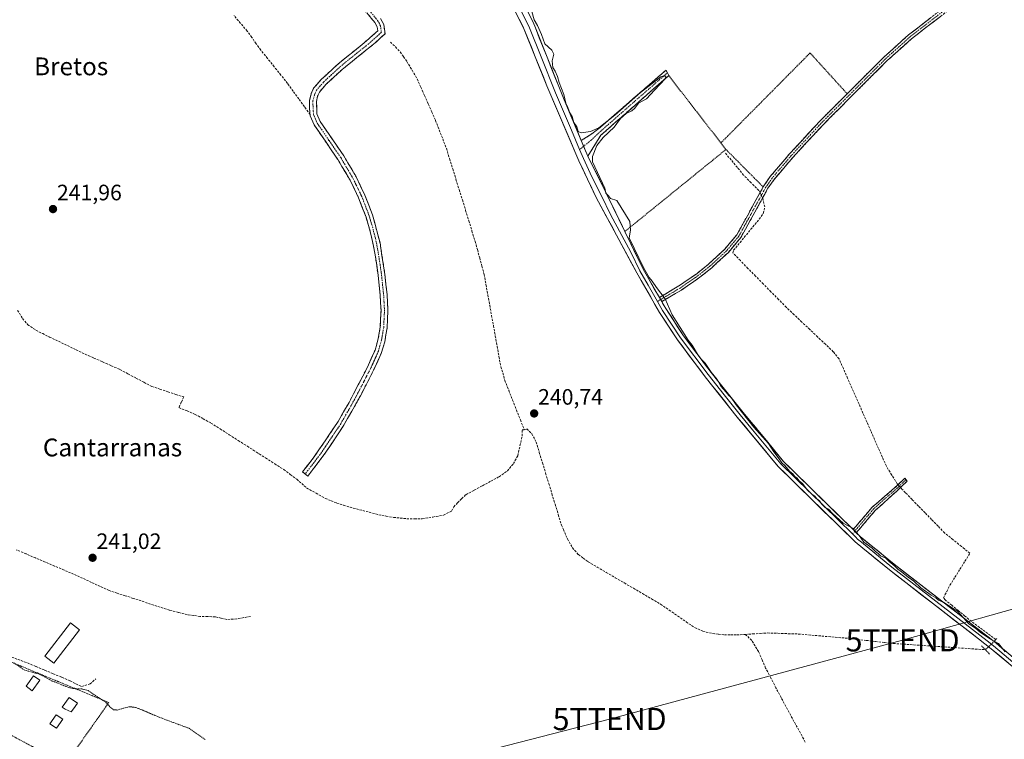
# Model space of a CAD drawing. Units: metres. Extents: x 625952 to 629447, y 4648591 to 4650966.
# Drawn here: x 627965 to 628407, y 4649038 to 4649361 of the extents above; entities that cross this region are included whole.
import ezdxf
from ezdxf.enums import TextEntityAlignment as Align

# ---------------------------------------------------------------- set-up
doc = ezdxf.new("R2010")
doc.units = ezdxf.units.M
doc.header["$MEASUREMENT"] = 0
for name, pattern in [('TRAZO_Y_PUNTO', [1, 0.5, -0.25, 0, -0.25]), ('TRAZOS', [0.75, 0.5, -0.25]), ('TRAZOS2', [0.375, 0.25, -0.125]), ('TRAZOSX2', [1.5, 1, -0.5])]:
    doc.linetypes.add(name, pattern=pattern)
doc.layers.get('0').update_dxf_attribs({"lineweight": 5})
for name, color, linetype, lineweight in [('Alambrada', 19, 'TRAZOS', 0), ('Camino', 19, 'TRAZOSX2', 0), ('Camino Cxs', 19, 'Continuous', 0), ('Camino eje', 19, 'TRAZO_Y_PUNTO', 0), ('Carátula', 7, 'Continuous', 5), ('Corriente artificial lineal', 5, 'TRAZOSX2', 13), ('Corriente artificial lineal oculto', 135, 'TRAZO_Y_PUNTO', 13), ('Curva de nivel auxiliar', 36, 'TRAZOS', 0), ('Curva de nivel normal', 36, 'Continuous', 0), ('Edificación ligera', 1, 'Continuous', 0), ('Edificación ligera Cxs', 1, 'Continuous', 0), ('Layer 0', 7, 'Continuous', 0), ('Puente lineal', 2, 'TRAZOS2', 0), ('Punto de cota en terreno', 7, 'Continuous', 0), ('Rótulo de punto de cota en terreno', 19, 'Continuous', 0), ('Tendido', 6, 'Continuous', 0), ('Texto cartográfico', 19, 'Continuous', 0), ('Torre de tendido puntual', 7, 'Continuous', 0), ('Valla', 19, 'TRAZOS', 0)]:
    doc.layers.add(name, color=color, linetype=linetype, lineweight=lineweight)
doc.styles.add('Arial', font='txt', dxfattribs={"height": 0.2})

# ---------------------------------------------------------------- blocks, each defined once
blk = doc.blocks.new('*U159')
at = {"layer": 'Curva de nivel normal', "color": 36, "linetype": 'Continuous', "lineweight": 0}
blk.add_polyline3d([(628194.96, 4649364.76, 240), (628196.05, 4649360.98, 240), (628197.52, 4649358.49, 240), (628199.22, 4649354.32, 240), (628200.82, 4649350.24, 240), (628203.93, 4649347.34, 240), (628204.77, 4649345.51, 240), (628204.11, 4649342.58, 240), (628204.34, 4649339.49, 240), (628205.39, 4649337.86, 240), (628206.44, 4649335.58, 240), (628207.26, 4649332.82, 240), (628209.28, 4649327.46, 240), (628210.14, 4649323.52, 240), (628211.11, 4649321.62, 240), (628212.07, 4649319.2, 240), (628213.01, 4649317.48, 240), (628213.84, 4649314.8, 240), (628215.08, 4649312.85, 240), (628215.74, 4649310.88, 240), (628217.08, 4649310.28, 240), (628221.31, 4649310.74, 240), (628224.99, 4649312.43, 240), (628232.18, 4649318.14, 240), (628243.7, 4649328.36, 240), (628252.86, 4649335.39, 240), (628254.45, 4649335.91, 240), (628255.14, 4649335.25, 240), (628254.82, 4649334.48, 240), (628249.97, 4649329.39, 240), (628246.38, 4649325.48, 240), (628242.81, 4649323.52, 240), (628241.23, 4649321.34, 240), (628239.89, 4649320.1, 240), (628237.25, 4649318.88, 240), (628234.7, 4649316.7, 240), (628231.89, 4649312.78, 240), (628226.96, 4649308.04, 240), (628224.14, 4649304.45, 240), (628222.14, 4649299.62, 240), (628222.17, 4649297.17, 240), (628227.79, 4649285.33, 240), (628228.17, 4649283.1, 240), (628229.3, 4649281.96, 240), (628230.31, 4649280.64, 240), (628233.06, 4649279.86, 240), (628238.95, 4649270.36, 240), (628239.26, 4649266.41, 240), (628238.58, 4649263.03, 240), (628245.29, 4649249.42, 240), (628247.68, 4649245.14, 240), (628249.04, 4649243.5, 240), (628250.88, 4649240.68, 240), (628254.81, 4649235.61, 240), (628257.92, 4649228.39, 240), (628265.18, 4649216.98, 240), (628266.95, 4649214.75, 240), (628269.35, 4649210.81, 240), (628271.21, 4649208.34, 240), (628272.86, 4649206.66, 240), (628275.51, 4649202.65, 240), (628278.17, 4649199.3, 240), (628279.9, 4649196.37, 240), (628282.25, 4649193.72, 240), (628283.4, 4649192.2, 240), (628284.47, 4649191.27, 240), (628286.72, 4649188.02, 240), (628294.69, 4649178, 240), (628301.24, 4649170.66, 240), (628303.67, 4649166.9, 240), (628306.08, 4649163.69, 240), (628307.17, 4649161.97, 240), (628308.54, 4649160.67, 240), (628310.68, 4649158.15, 240), (628312.14, 4649156.94, 240), (628313.03, 4649155.83, 240), (628314.16, 4649154.96, 240), (628315.04, 4649153.84, 240), (628316.44, 4649152.57, 240), (628318.62, 4649149.76, 240), (628320.66, 4649147.79, 240), (628322.08, 4649146.88, 240), (628322.94, 4649145.74, 240), (628324.08, 4649144.88, 240), (628325, 4649143.47, 240), (628326.73, 4649141.86, 240), (628328.24, 4649141.04, 240), (628329.96, 4649139.09, 240), (628334.83, 4649134.82, 240), (628338.98, 4649132.54, 240), (628341.94, 4649129.26, 240), (628344.08, 4649126.22, 240), (628347.74, 4649123.54, 240), (628349.28, 4649122.08, 240), (628350.43, 4649121.23, 240), (628351.59, 4649120.06, 240), (628353.89, 4649119.02, 240), (628355.41, 4649117.55, 240), (628358, 4649115.47, 240), (628359.28, 4649114.08, 240), (628360.99, 4649112.96, 240), (628364, 4649110.48, 240), (628366.51, 4649108.81, 240), (628369.69, 4649105.82, 240), (628374.33, 4649102.46, 240), (628376.45, 4649101.25, 240), (628377.68, 4649100.15, 240), (628380.02, 4649099.15, 240), (628386.3, 4649095.18, 240), (628391.22, 4649089.54, 240), (628394.31, 4649087.45, 240), (628396.29, 4649085.76, 240), (628400.93, 4649082.74, 240), (628404.58, 4649080.72, 240), (628407.54, 4649077.02, 240)], dxfattribs=at)
blk = doc.blocks.new('5PATER')
at = {"layer": 'Carátula', "linetype": 'Continuous', "lineweight": 5}
h = blk.add_hatch(color=250, dxfattribs=at)
edge = h.paths.add_edge_path()
edge.add_ellipse((0, 0.01), major_axis=(-1.33, -1.34), ratio=0.999422, start_angle=0, end_angle=360)
blk = doc.blocks.new('5TTEND')
blk.add_text('5TTEND', height=10).set_placement((0, 0), align=Align.MIDDLE_CENTER)

msp = doc.modelspace()

# ---------------------------------------------------------------- linework, layer by layer
at = {"layer": 'Alambrada', "color": 19, "linetype": 'TRAZOS', "lineweight": 0}
msp.add_polyline3d([(627985.39, 4649026.49, 242.98), (628003.05, 4649051.53, 242.63), (628004.85, 4649054.23, 242.22), (627952.1, 4649076.1, 241.85), (627948.57, 4649077.18, 241.77), (627935.69, 4649055.53, 243.13), (627942.23, 4649050.55, 242.96), (627952.78, 4649043.93, 243.04), (627985.39, 4649026.49, 242.98)], dxfattribs=at)
at = {"layer": 'Camino', "color": 19, "linetype": 'TRAZOSX2', "lineweight": 0}
for points in [[(628252.22, 4649236.21), (628260.93, 4649241.38), (628269.16, 4649247.05), (628274.31, 4649251.2), (628281.63, 4649257.99), (628286.98, 4649264.34), (628298.87, 4649285.89), (628299.16, 4649286.42), (628302, 4649290.53), (628310.66, 4649300.71), (628324.77, 4649315.95), (628352.94, 4649344.12), (628364.11, 4649354.18), (628380.35, 4649366.71), (628408.95, 4649388.17), (628416.68, 4649394.42), (628426.32, 4649403.02), (628427.61, 4649405.24), (628430.73, 4649423.24), (628431.8, 4649423.06)], [(628431.8, 4649423.06), (628432.86, 4649422.87), (628429.68, 4649404.49), (628428.65, 4649402.72), (628428.01, 4649401.64), (628418.08, 4649392.77), (628410.28, 4649386.46), (628381.66, 4649364.98), (628365.5, 4649352.51), (628354.43, 4649342.55), (628326.33, 4649314.45), (628312.28, 4649299.27), (628303.72, 4649289.21), (628301, 4649285.28), (628299.34, 4649282.26), (628288.77, 4649263.11), (628283.2, 4649256.49), (628275.72, 4649249.56), (628270.45, 4649245.31), (628262.09, 4649239.55), (628253.29, 4649234.34)], [(628093.13, 4649156.92), (628091.9, 4649157.87), (628094.39, 4649161.06), (628097.03, 4649164.45), (628102.14, 4649171.85), (628107.91, 4649180.52), (628112.82, 4649189.06), (628116.91, 4649196.9), (628121.09, 4649204.92), (628124.54, 4649212.58), (628125.97, 4649217.77), (628126.83, 4649222.92), (628127.18, 4649230.34), (628126.8, 4649237.38), (628125.87, 4649246.2), (628124.58, 4649255.32), (628122.66, 4649264.73), (628120.44, 4649272.36), (628117.13, 4649280.94), (628113.29, 4649288.91), (628107.8, 4649298.21), (628097.18, 4649313.76), (628095.35, 4649317.88), (628095.1, 4649321.19), (628095.04, 4649324.64), (628095.75, 4649327.68), (628096.9, 4649330.22), (628100.19, 4649334.05), (628108.49, 4649341.7), (628118.65, 4649349.83), (628121.66, 4649352.47), (628125.69, 4649356), (628125.45, 4649357.87), (628124.38, 4649359.82), (628115.6, 4649370.47)], [(628126.96, 4649361.57), (628128.45, 4649358.85), (628128.98, 4649354.76), (628124.53, 4649350.61), (628109.75, 4649338.7), (628102.42, 4649331.89), (628099.54, 4649328.54), (628098.7, 4649326.68), (628098.15, 4649324.31), (628098.4, 4649318.79), (628099.91, 4649315.26), (628110.42, 4649299.88), (628116.03, 4649290.37), (628119.98, 4649282.17), (628123.38, 4649273.35), (628126.73, 4649260.76), (628128.94, 4649246.58), (628129.9, 4649237.63), (628130.28, 4649230.35), (628129.92, 4649222.59), (628128.84, 4649216.33), (628127.47, 4649211.52), (628123.88, 4649203.56), (628117.91, 4649191.97), (628110.25, 4649178.43), (628102.42, 4649166.68), (628097.04, 4649159.53), (628094.35, 4649155.97), (628093.13, 4649156.92)], [(628217.16, 4649306.7), (628221.9, 4649309.76), (628225.84, 4649312.81), (628255.2, 4649338.37), (628255.81, 4649337.15)], [(628255.81, 4649337.15), (628256.42, 4649335.93), (628225.93, 4649309.14), (628220.08, 4649299.76)], [(628339.26, 4649131.91), (628347.72, 4649141.88), (628359.41, 4649151.96), (628362.44, 4649154.96), (628362.98, 4649154.34)], [(628362.98, 4649154.34), (628363.51, 4649153.72), (628358.86, 4649149.23), (628349.16, 4649140.48), (628340.69, 4649130.51)]]:
    msp.add_lwpolyline(points, dxfattribs=at)
at = {"layer": 'Camino Cxs', "color": 19, "linetype": 'Continuous', "lineweight": 0}
for points in [[(628217.16, 4649306.7), (628220.08, 4649299.76)], [(628252.22, 4649236.21), (628253.29, 4649234.34)], [(628339.26, 4649131.91), (628340.69, 4649130.51)]]:
    msp.add_lwpolyline(points, dxfattribs=at)
for points in [[(628126.96, 4649361.57, 241.06), (628128.45, 4649358.85, 241.16), (628128.98, 4649354.76, 241.22), (628126.76, 4649352.69, 241.56), (628124.53, 4649350.61, 241.71), (628120.84, 4649347.63, 241.93), (628117.14, 4649344.66, 241.9), (628113.45, 4649341.68, 241.89), (628109.75, 4649338.7, 241.85), (628107.31, 4649336.43, 241.89), (628104.86, 4649334.16, 241.87), (628102.42, 4649331.89, 241.89), (628099.54, 4649328.54, 241.82), (628098.7, 4649326.68, 241.91), (628098.15, 4649324.31, 241.98), (628098.28, 4649321.55, 241.99), (628098.4, 4649318.79, 242), (628099.91, 4649315.26, 241.96), (628102.54, 4649311.42, 241.98), (628105.17, 4649307.57, 241.94), (628107.79, 4649303.73, 241.99), (628110.42, 4649299.88, 241.92), (628112.29, 4649296.71, 241.94), (628114.16, 4649293.54, 241.95), (628116.03, 4649290.37, 241.92), (628118.01, 4649286.27, 241.94), (628119.98, 4649282.17, 241.91), (628121.68, 4649277.76, 241.9), (628123.38, 4649273.35, 241.95), (628124.5, 4649269.15, 241.9), (628125.61, 4649264.96, 241.87), (628126.73, 4649260.76, 241.84), (628127.47, 4649256.03, 241.89), (628128.2, 4649251.31, 241.92), (628128.94, 4649246.58, 241.93), (628129.42, 4649242.11, 241.94), (628129.9, 4649237.63, 241.91), (628130.09, 4649233.99, 241.89), (628130.28, 4649230.35, 241.88), (628130.1, 4649226.47, 241.9), (628129.92, 4649222.59, 241.92), (628129.38, 4649219.46, 241.95), (628128.84, 4649216.33, 241.95), (628128.16, 4649213.93, 241.95), (628127.47, 4649211.52, 241.93), (628125.68, 4649207.54, 241.91), (628123.88, 4649203.56, 241.96), (628121.89, 4649199.7, 241.89), (628119.9, 4649195.83, 241.92), (628117.91, 4649191.97, 241.9), (628116, 4649188.59, 241.83), (628114.08, 4649185.2, 241.86), (628112.17, 4649181.82, 241.86), (628110.25, 4649178.43, 241.86), (628107.64, 4649174.51, 241.84), (628105.03, 4649170.6, 241.84), (628102.42, 4649166.68, 241.87), (628099.73, 4649163.11, 241.86), (628097.04, 4649159.53, 241.85), (628094.35, 4649155.97, 241.72), (628091.9, 4649157.87, 241.85), (628094.39, 4649161.06, 241.93), (628097.03, 4649164.45, 241.94), (628099.59, 4649168.15, 241.92), (628102.14, 4649171.85, 241.92), (628104.06, 4649174.74, 241.9), (628105.99, 4649177.63, 241.95), (628107.91, 4649180.52, 241.94), (628110.37, 4649184.79, 241.91), (628112.82, 4649189.06, 241.91), (628114.87, 4649192.98, 241.95), (628116.91, 4649196.9, 242.14), (628119, 4649200.91, 242.05), (628121.09, 4649204.92, 242.1), (628122.82, 4649208.75, 242.08), (628124.54, 4649212.58, 242.02), (628125.26, 4649215.18, 242.05), (628125.97, 4649217.77, 242.08), (628126.4, 4649220.35, 242.09), (628126.83, 4649222.92, 242.05), (628127.01, 4649226.63, 242.02), (628127.18, 4649230.34, 242.01), (628126.99, 4649233.86, 242.02), (628126.8, 4649237.38, 242.06), (628126.34, 4649241.79, 242.09), (628125.87, 4649246.2, 242.03), (628125.23, 4649250.76, 241.99), (628124.58, 4649255.32, 241.96), (628123.62, 4649260.03, 241.95), (628122.66, 4649264.73, 242), (628121.55, 4649268.55, 242), (628120.44, 4649272.36, 242.02), (628118.79, 4649276.65, 242), (628117.13, 4649280.94, 242.04), (628115.21, 4649284.93, 242.03), (628113.29, 4649288.91, 242.01), (628111.46, 4649292.01, 242.07), (628109.63, 4649295.11, 242.03), (628107.8, 4649298.21, 242.01), (628105.15, 4649302.1, 242.04), (628102.49, 4649305.99, 242.05), (628099.84, 4649309.87, 242.07), (628097.18, 4649313.76, 242.11), (628095.35, 4649317.88, 242.14), (628095.1, 4649321.19, 242.06), (628095.04, 4649324.64, 242), (628095.75, 4649327.68, 242.05), (628096.9, 4649330.22, 242.02), (628098.55, 4649332.14, 241.97), (628100.19, 4649334.05, 242.02), (628102.96, 4649336.6, 241.98), (628105.72, 4649339.15, 242.01), (628108.49, 4649341.7, 241.96), (628111.88, 4649344.41, 242.01), (628115.26, 4649347.12, 242.01), (628118.65, 4649349.83, 241.98), (628121.66, 4649352.47, 241.81), (628123.68, 4649354.24, 241.68), (628125.69, 4649356, 241.55), (628125.45, 4649357.87, 241.51), (628124.38, 4649359.82, 241.41), (628121.45, 4649363.37, 241.5)], [(628378.43, 4649362.49, 239.46), (628375.2, 4649359.99, 239.47), (628371.96, 4649357.5, 239.49), (628368.73, 4649355, 239.48), (628365.5, 4649352.51, 239.5), (628361.81, 4649349.19, 239.46), (628358.12, 4649345.87, 239.45), (628354.43, 4649342.55, 239.46), (628350.92, 4649339.04, 239.45), (628347.41, 4649335.53, 239.45), (628343.89, 4649332.01, 239.46), (628340.38, 4649328.5, 239.5), (628336.87, 4649324.99, 239.52), (628333.36, 4649321.48, 239.6), (628329.84, 4649317.96, 239.58), (628326.33, 4649314.45, 239.52), (628323.52, 4649311.41, 239.63), (628320.71, 4649308.38, 239.71), (628317.9, 4649305.34, 239.68), (628315.09, 4649302.31, 239.66), (628312.28, 4649299.27, 239.66), (628309.43, 4649295.92, 239.67), (628306.57, 4649292.56, 239.79), (628303.72, 4649289.21, 239.72), (628301, 4649285.28, 239.7), (628299.34, 4649282.26, 239.67), (628297.23, 4649278.43, 239.78), (628295.11, 4649274.6, 239.75), (628293, 4649270.77, 239.72), (628290.88, 4649266.94, 239.72), (628288.77, 4649263.11, 239.57), (628285.99, 4649259.8, 239.61), (628283.2, 4649256.49, 239.57), (628280.71, 4649254.18, 239.58), (628278.21, 4649251.87, 239.57), (628275.72, 4649249.56, 239.54), (628273.09, 4649247.44, 239.6), (628270.45, 4649245.31, 239.56), (628267.66, 4649243.39, 239.58), (628264.88, 4649241.47, 239.57), (628262.09, 4649239.55, 239.54), (628259.16, 4649237.81, 239.66), (628256.22, 4649236.08, 239.85), (628253.29, 4649234.34, 240.17), (628253.29, 4649234.34, 240.17), (628252.22, 4649236.21, 240.19), (628255.12, 4649237.93, 239.92), (628258.03, 4649239.66, 239.74), (628260.93, 4649241.38, 239.65), (628265.05, 4649244.22, 239.67), (628269.16, 4649247.05, 239.68), (628271.74, 4649249.13, 239.74), (628274.31, 4649251.2, 239.66), (628277.97, 4649254.6, 239.66), (628281.63, 4649257.99, 239.71), (628284.31, 4649261.17, 239.68), (628286.98, 4649264.34, 239.7), (628289.36, 4649268.65, 239.81), (628291.74, 4649272.96, 239.75), (628294.11, 4649277.27, 239.79), (628296.49, 4649281.58, 239.91), (628298.87, 4649285.89, 239.83), (628299.16, 4649286.42, 239.84), (628302, 4649290.53, 239.86), (628304.89, 4649293.92, 239.85), (628307.77, 4649297.32, 239.76), (628310.66, 4649300.71, 239.73), (628313.48, 4649303.76, 239.75), (628316.3, 4649306.81, 239.78), (628319.13, 4649309.85, 239.77), (628321.95, 4649312.9, 239.77), (628324.77, 4649315.95, 239.69), (628328.29, 4649319.47, 239.72), (628331.81, 4649322.99, 239.79), (628335.33, 4649326.51, 239.68), (628338.86, 4649330.04, 239.57), (628342.38, 4649333.56, 239.51), (628345.9, 4649337.08, 239.48), (628349.42, 4649340.6, 239.47), (628352.94, 4649344.12, 239.47), (628355.73, 4649346.64, 239.45), (628358.53, 4649349.15, 239.46), (628361.32, 4649351.67, 239.45), (628364.11, 4649354.18, 239.48), (628367.36, 4649356.69, 239.46), (628370.61, 4649359.19, 239.48), (628373.85, 4649361.7, 239.45)]]:
    msp.add_polyline3d(points, dxfattribs=at)
for points in [[(628220.08, 4649299.76, 240.17), (628218.62, 4649303.23, 240.39), (628217.16, 4649306.7, 240.25), (628219.53, 4649308.23, 240.15), (628221.9, 4649309.76, 240.03), (628225.84, 4649312.81, 239.84), (628229.51, 4649316.01, 239.85), (628233.18, 4649319.2, 239.88), (628236.85, 4649322.4, 239.8), (628240.52, 4649325.59, 239.82), (628244.19, 4649328.79, 239.82), (628247.86, 4649331.98, 239.8), (628251.53, 4649335.18, 239.84), (628255.2, 4649338.37, 239.72), (628256.42, 4649335.93, 239.8), (628253.03, 4649332.95, 239.91), (628249.64, 4649329.98, 239.88), (628246.26, 4649327, 239.94), (628242.87, 4649324.02, 239.93), (628239.48, 4649321.05, 239.89), (628236.09, 4649318.07, 239.99), (628232.71, 4649315.09, 239.94), (628229.32, 4649312.12, 239.92), (628225.93, 4649309.14, 239.98), (628223.98, 4649306.01, 240.04), (628222.03, 4649302.89, 240.18), (628220.08, 4649299.76, 240.17)], [(628340.69, 4649130.51, 239.96), (628339.26, 4649131.91, 239.96), (628342.08, 4649135.23, 239.64), (628344.9, 4649138.56, 239.46), (628347.72, 4649141.88, 239.45), (628350.64, 4649144.4, 239.43), (628353.57, 4649146.92, 239.44), (628356.49, 4649149.44, 239.36), (628359.41, 4649151.96, 239.07), (628362.44, 4649154.96, 239.24), (628363.51, 4649153.72, 239.23), (628361.19, 4649151.48, 239.07), (628358.86, 4649149.23, 239.11), (628355.63, 4649146.31, 239.46), (628352.39, 4649143.4, 239.43), (628349.16, 4649140.48, 239.44), (628346.34, 4649137.16, 239.46), (628343.51, 4649133.83, 239.64), (628340.69, 4649130.51, 239.96)]]:
    msp.add_polyline3d(points, close=True, dxfattribs=at)
at = {"layer": 'Camino eje', "color": 19, "linetype": 'TRAZO_Y_PUNTO', "lineweight": 0}
for points in [[(628409.62, 4649387.32), (628381.01, 4649365.85), (628364.81, 4649353.35), (628359.22, 4649348.32), (628353.69, 4649343.34), (628325.55, 4649315.2), (628311.47, 4649299.99), (628302.86, 4649289.87), (628301.5, 4649287.91), (628300.01, 4649285.72), (628299.11, 4649284.08), (628287.88, 4649263.73), (628285.09, 4649260.42), (628282.42, 4649257.24), (628278.68, 4649253.78), (628275.02, 4649250.38), (628269.81, 4649246.18), (628261.51, 4649240.47), (628257.11, 4649237.86), (628252.75, 4649235.28)], [(628121.19, 4649366.13), (628125.67, 4649360.7), (628126.95, 4649358.36), (628127.34, 4649355.38), (628125.11, 4649353.31), (628121.59, 4649350.22), (628114.2, 4649344.27), (628109.12, 4649340.2), (628104.97, 4649336.38), (628101.31, 4649332.97), (628098.22, 4649329.38), (628097.23, 4649327.18), (628096.6, 4649324.48), (628096.63, 4649322.75), (628096.75, 4649319.99), (628096.86, 4649318.52), (628097.79, 4649316.28), (628098.55, 4649314.51), (628103.86, 4649306.74), (628109.11, 4649299.05), (628114.66, 4649289.64), (628118.56, 4649281.56), (628121.91, 4649272.86), (628123.02, 4649269.04), (628124.7, 4649262.75), (628125.66, 4649258.04), (628126.76, 4649250.95), (628127.41, 4649246.39), (628127.87, 4649241.98), (628128.35, 4649237.51), (628128.54, 4649233.99), (628128.73, 4649230.35), (628128.56, 4649226.64), (628128.38, 4649222.76), (628127.95, 4649220.18), (628127.41, 4649217.05), (628126.69, 4649214.46), (628126.01, 4649212.05), (628124.21, 4649208.07), (628122.49, 4649204.24), (628120.4, 4649200.23), (628117.41, 4649194.44), (628115.37, 4649190.52), (628111.54, 4649183.75), (628109.08, 4649179.48), (628106.2, 4649175.14), (628102.28, 4649169.27), (628099.73, 4649165.57), (628097.04, 4649161.99), (628095.72, 4649160.3), (628094.37, 4649158.52), (628093.13, 4649156.92)], [(628255.81, 4649337.15), (628241.13, 4649324.37), (628225.89, 4649310.98), (628221.54, 4649306.85), (628218.21, 4649304.19)], [(628218.21, 4649304.19), (628216.38, 4649302.73)], [(628252.75, 4649235.28), (628251.33, 4649234.43)], [(628362.98, 4649154.34), (628361.55, 4649152.92), (628359.18, 4649150.63), (628353.29, 4649145.56), (628348.44, 4649141.18), (628344.21, 4649136.2), (628339.98, 4649131.21)], [(628339.98, 4649131.21), (628338.9, 4649129.95)]]:
    msp.add_lwpolyline(points, dxfattribs=at)
at = {"layer": 'Corriente artificial lineal', "color": 5, "linetype": 'TRAZOSX2', "lineweight": 13}
for points in [[(628095.31, 4649318.44, 242.15), (628092.78, 4649321.94, 241.87), (628090.26, 4649325.44, 241.83), (628087.73, 4649328.93, 241.92), (628085.21, 4649332.43, 241.92), (628082.21, 4649336.17, 241.82), (628079.2, 4649339.92, 241.86), (628076.2, 4649343.66, 241.77), (628073.19, 4649347.4, 241.95), (628071.14, 4649350.25, 241.93), (628069.1, 4649353.11, 241.94), (628067.05, 4649355.96, 241.91), (628064.1, 4649359.41, 241.92), (628061.15, 4649362.86, 241.85)], [(628131.4, 4649351.01, 240.95), (628133.62, 4649348.79, 240.83), (628135.84, 4649346.56, 240.79), (628137.32, 4649344.42, 240.79), (628138.79, 4649342.28, 240.92), (628141.14, 4649338.35, 240.91), (628143.48, 4649334.41, 241.32), (628145.12, 4649330.69, 241.1), (628146.75, 4649326.96, 240.91), (628148.39, 4649323.24, 240.91), (628150.02, 4649319.51, 240.95), (628151.66, 4649315.79, 240.83), (628153.28, 4649311.62, 240.97), (628154.91, 4649307.45, 240.98), (628156.53, 4649303.28, 240.78), (628157.97, 4649298.63, 240.99), (628159.41, 4649293.98, 240.99), (628160.85, 4649289.33, 240.88), (628162.29, 4649284.68, 240.89), (628163.73, 4649280.03, 241.02), (628165.17, 4649275.38, 240.96), (628166.61, 4649270.73, 240.74), (628168.05, 4649266.08, 240.91), (628169.49, 4649261.43, 241.03), (628170.49, 4649257.72, 240.95), (628171.5, 4649254.02, 240.77), (628172.5, 4649250.31, 240.8), (628173.5, 4649246.6, 240.91), (628174.33, 4649241.99, 241.01), (628175.17, 4649237.37, 240.99), (628176, 4649232.76, 240.84), (628176.84, 4649228.14, 240.7), (628177.67, 4649223.53, 240.71), (628178.51, 4649218.91, 241.19), (628179.34, 4649214.3, 241.14), (628180.18, 4649209.68, 240.97), (628181.01, 4649205.07, 240.89), (628181.51, 4649203.74, 240.83), (628182.79, 4649198.96, 241.36), (628184.54, 4649194.52, 241.12), (628186.29, 4649190.08, 240.96), (628188.05, 4649185.65, 241.08), (628189.8, 4649181.21, 240.95), (628191.55, 4649176.77, 240.67)], [(628297.43, 4649283.27, 239.87), (628296.89, 4649284.33, 239.91), (628293.47, 4649287.78, 239.79), (628290.06, 4649291.23, 239.73), (628287.26, 4649294.62, 239.63), (628284.45, 4649298.01, 239.66), (628281.65, 4649301.39, 239.78)], [(628359.48, 4649152.03, 239.07), (628359.09, 4649152.46, 239.06), (628356.64, 4649156.43, 238.91), (628354.18, 4649160.4, 239.08), (628352.43, 4649164.38, 238.84), (628350.68, 4649168.36, 239.04), (628348.93, 4649172.34, 239.01), (628347.17, 4649176.31, 238.91), (628345.42, 4649180.29, 239.01), (628343.67, 4649184.27, 239.08), (628341.92, 4649188.25, 239.38), (628340.62, 4649191.2, 239.26), (628338.7, 4649195.56, 239.08), (628336.78, 4649199.92, 238.91), (628334.86, 4649204.28, 239.09), (628332.94, 4649208.64, 239.01), (628330.35, 4649211.84, 239.21), (628326.83, 4649215.17, 239.17), (628323.31, 4649218.5, 239.07), (628319.79, 4649221.83, 239.14), (628316.26, 4649225.15, 239.12), (628312.74, 4649228.48, 239.04), (628309.22, 4649231.81, 239.16), (628305.78, 4649235.3, 239.15), (628302.35, 4649238.8, 239.02), (628298.91, 4649242.29, 239.22), (628295.47, 4649245.79, 239.29), (628292.03, 4649249.28, 239.41), (628288.6, 4649252.78, 239.29), (628285.16, 4649256.27, 239.46), (628285.56, 4649257.43, 239.52), (628288.44, 4649260.92, 239.51), (628291.31, 4649264.42, 239.5), (628294.19, 4649267.91, 239.58), (628297.06, 4649271.4, 239.56), (628298.89, 4649273.99, 239.58), (628299.56, 4649276.92, 239.55), (628298.61, 4649280.94, 239.71)], [(628298.61, 4649280.94, 239.71), (628297.43, 4649283.27, 239.87)], [(627963.93, 4649230.42, 241.64), (627966.17, 4649226.8, 241.59), (627968.49, 4649223.99, 241.5), (627972.18, 4649221.51, 241.55), (627975.2, 4649219.98, 241.56), (627978.22, 4649218.45, 241.63), (627982.25, 4649216.52, 241.6), (627986.28, 4649214.59, 241.5), (627990.3, 4649212.66, 241.61), (627994.33, 4649210.73, 241.53), (627998.22, 4649209.01, 241.42), (628002.12, 4649207.29, 241.51), (628006.01, 4649205.57, 241.59), (628009.9, 4649203.85, 241.63), (628013.5, 4649201.93, 241.62), (628017.09, 4649200.02, 241.51), (628020.69, 4649198.1, 241.46), (628024.28, 4649196.18, 241.49), (628027.85, 4649195.02, 241.43), (628031.42, 4649193.85, 241.35), (628034.99, 4649192.69, 241.44), (628038.56, 4649191.52, 241.61), (628037.48, 4649189.15, 241.4), (628036.4, 4649186.77, 241.15), (628040.05, 4649185.24, 241.19), (628043.7, 4649183.71, 241.14), (628047.24, 4649181.76, 241.29), (628050.78, 4649179.81, 241.14), (628054.87, 4649177.19, 241.43), (628058.97, 4649174.57, 241.16), (628063.06, 4649171.95, 241.11), (628067.15, 4649169.34, 241.1), (628071.24, 4649166.72, 241.06), (628075.34, 4649164.1, 240.99), (628079.43, 4649161.48, 241.17), (628083.52, 4649158.86, 241.09), (628086.42, 4649156.69, 241.19), (628089.31, 4649154.51, 241.33), (628091.54, 4649152.56, 241.28), (628093.76, 4649150.61, 241.3), (628098, 4649148.27, 241.25), (628102.24, 4649145.93, 241.2), (628104.82, 4649144.87, 241.18), (628107.39, 4649143.8, 241.12), (628110.33, 4649142.88, 241.07), (628113.26, 4649141.96, 241.1), (628117.55, 4649140.84, 241.17), (628121.84, 4649139.72, 241.2), (628126.13, 4649138.6, 241.08), (628129.48, 4649137.99, 241.06), (628132.83, 4649137.38, 241.08), (628135.79, 4649137.1, 241.11), (628138.74, 4649136.82, 241.15), (628142.22, 4649136.78, 241.2), (628145.69, 4649136.73, 241.2), (628150.47, 4649137.56, 241.17), (628155.24, 4649138.38, 241.03), (628158.82, 4649140.25, 241.13), (628159.9, 4649142.09, 241.15), (628161.52, 4649143.97, 241.05), (628163.41, 4649145.79, 241.11), (628165.29, 4649147.61, 241), (628169.03, 4649149.63, 241.03), (628172.76, 4649151.65, 241.24), (628176.5, 4649153.66, 240.85), (628180.23, 4649155.68, 241.13), (628183.96, 4649158.27, 241.12), (628186.63, 4649161.56, 240.85), (628188.62, 4649165.1, 240.98), (628189.61, 4649169.56, 241.13), (628190.59, 4649174.02, 240.96), (628190.54, 4649176.68, 240.88), (628191.55, 4649176.77, 240.67)], [(628191.55, 4649176.77, 240.67), (628192.72, 4649177.19, 240.66), (628194.92, 4649175, 240.66), (628196.85, 4649171.26, 240.61), (628198.28, 4649166.6, 240.67), (628199.7, 4649161.94, 240.65), (628201.13, 4649157.28, 240.54), (628202.55, 4649152.62, 240.59), (628203.98, 4649147.96, 240.66), (628205.4, 4649143.3, 240.53), (628206.83, 4649138.64, 240.53), (628208.25, 4649133.98, 240.64), (628209.09, 4649132.01, 240.63), (628210.92, 4649127.74, 240.5), (628213.15, 4649123.74, 240.54), (628215.89, 4649120.67, 240.59), (628218.05, 4649119.06, 240.6), (628220.21, 4649117.45, 240.65), (628224.28, 4649115.07, 240.7), (628228.36, 4649112.69, 240.56), (628232.43, 4649110.3, 240.7), (628236.51, 4649107.92, 240.48), (628240.58, 4649105.54, 240.69), (628244.65, 4649103.16, 240.58), (628248.73, 4649100.77, 240.68), (628252.8, 4649098.39, 240.53), (628256.62, 4649095.76, 240.8), (628260.43, 4649093.13, 240.53), (628264.25, 4649090.49, 240.77), (628268.06, 4649087.86, 240.71), (628271.78, 4649086.25, 240.72), (628276.08, 4649085.21, 240.98), (628278.76, 4649084.89, 240.85), (628281.43, 4649084.57, 240.65), (628284.22, 4649084.59, 240.57), (628287.01, 4649084.6, 240.48), (628290.78, 4649084.84, 240.35)], [(628403.32, 4649082.51, 239.78), (628399.71, 4649085.22, 239.71), (628396.09, 4649087.93, 239.56), (628392.47, 4649090.64, 239.63), (628389.49, 4649093.06, 239.62), (628386.51, 4649095.49, 239.91), (628383.53, 4649097.91, 239.68), (628380.55, 4649100.33, 239.43), (628379.83, 4649101.26, 239.35), (628381.29, 4649104.07, 238.8), (628382.74, 4649106.87, 238.96), (628384.99, 4649110.48, 238.98), (628387.23, 4649114.09, 238.72), (628389.48, 4649117.7, 238.76), (628391.72, 4649121.31, 238.77), (628387.93, 4649124.34, 238.81), (628384.15, 4649127.37, 238.87), (628380.36, 4649130.4, 238.86), (628377.43, 4649133.42, 238.79), (628374.5, 4649136.43, 238.91), (628371.57, 4649139.45, 238.74), (628368.64, 4649142.47, 238.91), (628365.71, 4649145.48, 238.91), (628362.78, 4649148.5, 238.81), (628361.02, 4649150.32, 238.96), (628360.54, 4649150.85, 239.03)], [(628068.62, 4649092.92, 241), (628065.49, 4649092.35, 240.86), (628062.36, 4649091.78, 240.65), (628057.86, 4649091.53, 240.6), (628055.28, 4649092.13, 240.42), (628052.69, 4649092.72, 240.29), (628049.27, 4649092.83, 240.38), (628045.85, 4649092.93, 240.48), (628043.05, 4649093.31, 240.39), (628040.25, 4649093.68, 240.37), (628036.22, 4649094.68, 240.51), (628032.19, 4649095.67, 240.49), (628027.94, 4649097.06, 240.43), (628023.7, 4649098.45, 240.43), (628019.45, 4649099.84, 240.68), (628015.87, 4649101.01, 240.71), (628012.28, 4649102.19, 240.39), (628008.7, 4649103.36, 240.19), (628005.11, 4649104.53, 240.48), (628001.11, 4649106.37, 240.53), (627997.11, 4649108.21, 240.12), (627993.11, 4649110.04, 240.56), (627989.11, 4649111.88, 240.53), (627984.84, 4649113.7, 240.23), (627980.57, 4649115.52, 240.55), (627976.31, 4649117.34, 240.57), (627972.04, 4649119.16, 240.11), (627967.77, 4649120.98, 240.67), (627963.5, 4649122.8, 240.46)], [(628290.78, 4649084.84, 240.35), (628294.14, 4649085.04, 240.41), (628297.49, 4649085.25, 240.46), (628300.85, 4649085.45, 240.46), (628305.46, 4649085.3, 240.47), (628310.08, 4649085.14, 240.45), (628314.69, 4649084.99, 240.37), (628319.19, 4649084.6, 240.29), (628323.68, 4649084.21, 240.23), (628328.18, 4649083.81, 240.2), (628332.67, 4649083.42, 240.15), (628337.17, 4649083.03, 240.1), (628341.2, 4649082.57, 240.11), (628345.23, 4649082.12, 240.2), (628349.27, 4649081.66, 240.31), (628353.3, 4649081.21, 240.37), (628357.33, 4649080.75, 240.36), (628361.92, 4649080.44, 240.32), (628366.52, 4649080.12, 240.31), (628371.11, 4649079.81, 240.34), (628375.71, 4649079.5, 240.07), (628380.3, 4649079.18, 239.92), (628384.9, 4649078.87, 239.94), (628389.49, 4649078.56, 239.93), (628394.09, 4649078.24, 239.89), (628398.68, 4649077.93, 240.02)], [(628317.76, 4649036.43, 240.77), (628315.58, 4649040.43, 240.66), (628313.4, 4649044.43, 240.61), (628311.23, 4649048.43, 240.48), (628309.05, 4649052.43, 240.45), (628306.87, 4649056.43, 240.26), (628304.57, 4649060.86, 240.48), (628302.26, 4649065.29, 240.37), (628299.96, 4649069.72, 240.49), (628298.35, 4649073.42, 240.31), (628296.74, 4649077.11, 240.28), (628295.23, 4649079.61, 240.46), (628293.72, 4649082.11, 240.43), (628290.78, 4649084.84, 240.35)], [(627947.26, 4649080.22, 241.35), (627951.34, 4649078.24, 241.19), (627955.6, 4649076.68, 241.57), (627959.87, 4649075.11, 241.59), (627964.13, 4649073.55, 241.3), (627968.39, 4649071.98, 241.46), (627972.23, 4649070.37, 241.66), (627976.08, 4649068.76, 241.28), (627979.92, 4649067.15, 241.49), (627983.77, 4649065.54, 241.55), (627987.61, 4649063.93, 241.32), (627990.16, 4649062.66, 241.5), (627992.71, 4649061.38, 241.8), (627996.53, 4649062.57, 241.41), (627999.06, 4649064.87, 241.11)]]:
    msp.add_polyline3d(points, dxfattribs=at)
at = {"layer": 'Corriente artificial lineal oculto', "color": 135, "linetype": 'TRAZO_Y_PUNTO', "lineweight": 13}
for points in [[(628360.54, 4649150.85, 239.03), (628359.48, 4649152.03, 239.07)], [(628398.68, 4649077.93, 240.02), (628398.69, 4649077.93, 240.02), (628401.06, 4649080.19, 240.04), (628403.42, 4649082.44, 239.78), (628403.32, 4649082.51, 239.78)]]:
    msp.add_polyline3d(points, dxfattribs=at)
at = {"layer": 'Curva de nivel auxiliar', "color": 36, "linetype": 'TRAZOS', "lineweight": 0}
msp.add_polyline3d([(627962.21, 4649072.06, 242.5), (627967.07, 4649068.75, 242.5), (627973.84, 4649066.95, 242.5), (627979.52, 4649063.88, 242.5), (627986.84, 4649060.97, 242.5), (627988.72, 4649060.51, 242.5), (627993.15, 4649060.28, 242.5), (627995.58, 4649059.54, 242.5), (628003.52, 4649054.35, 242.5), (628006.21, 4649051.46, 242.5), (628007.08, 4649050.95, 242.5), (628008.64, 4649050.83, 242.5), (628013.93, 4649052.27, 242.5), (628016.23, 4649052.15, 242.5), (628018.17, 4649051.59, 242.5), (628027.66, 4649047.54, 242.5), (628040.93, 4649042.62, 242.5), (628048.23, 4649037.57, 242.5)], dxfattribs=at)
at = {"layer": 'Edificación ligera', "color": 1, "linetype": 'Continuous', "lineweight": 0}
for points in [[(627991.74, 4649086.87, 241), (627980.25, 4649071.87, 241.16), (627976.14, 4649075.03, 241.15), (627987.63, 4649090.02, 241.04), (627991.74, 4649086.87, 241)], [(627973.87, 4649064.28, 242.74), (627970.46, 4649059.53, 242.87), (627967.73, 4649061.51, 242.88), (627971.12, 4649066.24, 242.55), (627973.87, 4649064.28, 242.74)], [(627989.01, 4649051.3, 242.88), (627988.01, 4649050.01, 242.88), (627985.3, 4649051.24, 242.9), (627984.03, 4649052.14, 242.9), (627987.1, 4649056.47, 242.88), (627990.8, 4649053.87, 242.86), (627989.01, 4649051.3, 242.88)], [(627984.19, 4649046.69, 242.94), (627981.35, 4649042.62, 242.91), (627978.46, 4649044.64, 242.88), (627981.32, 4649048.71, 243.03), (627984.19, 4649046.69, 242.94)]]:
    msp.add_polyline3d(points, dxfattribs=at)
at = {"layer": 'Edificación ligera Cxs', "color": 1, "linetype": 'Continuous', "lineweight": 0}
for points in [[(627991.74, 4649086.87, 241), (627980.25, 4649071.87, 241.16), (627976.14, 4649075.03, 241.15), (627987.63, 4649090.02, 241.04), (627991.74, 4649086.87, 241)], [(627973.87, 4649064.28, 242.74), (627970.46, 4649059.53, 242.87), (627967.73, 4649061.51, 242.88), (627971.12, 4649066.24, 242.55), (627973.87, 4649064.28, 242.74)], [(627989.01, 4649051.3, 242.88), (627988.01, 4649050.01, 242.88), (627985.3, 4649051.24, 242.9), (627984.03, 4649052.14, 242.9), (627987.1, 4649056.47, 242.88), (627990.8, 4649053.87, 242.86), (627989.01, 4649051.3, 242.88)], [(627984.19, 4649046.69, 242.94), (627981.35, 4649042.62, 242.91), (627978.46, 4649044.64, 242.88), (627981.32, 4649048.71, 243.03), (627984.19, 4649046.69, 242.94)]]:
    msp.add_polyline3d(points, close=True, dxfattribs=at)
at = {"layer": 'Layer 0', "linetype": 'Continuous', "lineweight": 0}
for points in [[(628183.95, 4649374.48), (628186.18, 4649372.1), (628190.87, 4649363.59), (628193.88, 4649357.35), (628199.12, 4649344.35), (628205.59, 4649328.2), (628212.76, 4649311.36), (628216.38, 4649302.73)], [(628412.75, 4649068.78), (628401.28, 4649078.4), (628395.54, 4649082.84), (628355.6, 4649113.76), (628343.66, 4649123.54), (628340.16, 4649126.41), (628305.55, 4649160.3), (628287.22, 4649182.5), (628272.83, 4649200.52), (628260.37, 4649217.14), (628252.26, 4649229.48), (628242.03, 4649247.36), (628223.82, 4649281.2), (628216.06, 4649297.67), (628201.72, 4649331.35), (628191.25, 4649357.35), (628183.63, 4649372.35)], [(628189.2, 4649372.54), (628195.49, 4649359.91), (628196.51, 4649357.35), (628207.06, 4649331.02), (628209.45, 4649325.05), (628217.16, 4649306.7)], [(628216.38, 4649302.73), (628218.07, 4649298.72), (628221.95, 4649290.48), (628226.23, 4649281.86), (628230.27, 4649273.54), (628239.37, 4649256.62), (628243.48, 4649248.16), (628247.13, 4649241.79), (628251.33, 4649234.43)], [(628217.16, 4649306.7), (628220.08, 4649299.76)], [(628220.08, 4649299.76), (628228.63, 4649282.52), (628236.71, 4649265.87), (628244.92, 4649248.96), (628252.22, 4649236.21)], [(628252.22, 4649236.21), (628253.29, 4649234.34)], [(628251.33, 4649234.43), (628253.67, 4649230.35), (628261.73, 4649218.09), (628274.14, 4649201.54), (628281.33, 4649192.53), (628288.51, 4649183.55), (628294.05, 4649176.82), (628306.77, 4649161.42), (628338.9, 4649129.95)], [(628253.29, 4649234.34), (628255.08, 4649231.21), (628263.08, 4649219.04), (628275.44, 4649202.55), (628289.79, 4649184.59), (628300.88, 4649171.14), (628307.98, 4649162.54), (628339.26, 4649131.91)], [(628339.26, 4649131.91), (628340.69, 4649130.51)], [(628340.69, 4649130.51), (628342.36, 4649128.87), (628357.66, 4649116.34), (628378.99, 4649099.83), (628403.35, 4649080.97), (628415.03, 4649071.18), (628422.33, 4649063.3), (628426.31, 4649058.36), (628429.49, 4649054.42), (628430.45, 4649053.24), (628431.32, 4649051.59), (628434.77, 4649045), (628435.05, 4649043.85), (628436.04, 4649042.71), (628436.92, 4649042.22), (628438.42, 4649041.99), (628440.3, 4649042.21), (628441.71, 4649042.7)], [(628338.9, 4649129.95), (628340.43, 4649128.46), (628341.26, 4649127.64), (628343.01, 4649126.21), (628356.63, 4649115.05), (628399.45, 4649081.91), (628402.32, 4649079.69), (628413.89, 4649069.98), (628417.54, 4649066.04), (628421.08, 4649062.22), (628424.22, 4649058.33), (628427, 4649054.89), (628428.59, 4649052.92), (628429.07, 4649052.33), (628429.5, 4649051.5), (628431.59, 4649047.53), (628436.23, 4649038.65)]]:
    msp.add_lwpolyline(points, dxfattribs=at)
for points in [[(628408.93, 4649071.99, 240.07), (628405.1, 4649075.19, 240.17), (628401.28, 4649078.4, 240.19), (628398.41, 4649080.62, 240), (628395.54, 4649082.84, 240.23), (628391.91, 4649085.65, 240.27), (628388.28, 4649088.46, 240.33), (628384.65, 4649091.27, 240.33), (628381.02, 4649094.08, 240.22), (628377.39, 4649096.89, 240.22), (628373.75, 4649099.71, 240.23), (628370.12, 4649102.52, 240.25), (628366.49, 4649105.33, 240.12), (628362.86, 4649108.14, 240.17), (628359.23, 4649110.95, 240.14), (628355.6, 4649113.76, 240.21), (628352.62, 4649116.21, 240.2), (628349.63, 4649118.65, 240.21), (628346.65, 4649121.1, 240.17), (628343.66, 4649123.54, 240.11), (628340.16, 4649126.41, 240.21), (628336.7, 4649129.8, 240.19), (628333.24, 4649133.19, 240.13), (628329.78, 4649136.58, 240.1), (628326.32, 4649139.97, 240.05), (628322.86, 4649143.36, 240.07), (628319.39, 4649146.74, 239.99), (628315.93, 4649150.13, 240.1), (628312.47, 4649153.52, 240.12), (628309.01, 4649156.91, 240.06), (628305.55, 4649160.3, 240.07), (628302.5, 4649164, 240.1), (628299.44, 4649167.7, 240.26), (628296.39, 4649171.4, 240.27), (628293.33, 4649175.1, 240.27), (628290.28, 4649178.8, 240.23), (628287.22, 4649182.5, 240.2), (628284.34, 4649186.1, 240.27), (628281.46, 4649189.71, 240.26), (628278.59, 4649193.31, 240.25), (628275.71, 4649196.92, 240.33), (628272.83, 4649200.52, 240.37), (628270.34, 4649203.84, 240.36), (628267.85, 4649207.17, 240.29), (628265.35, 4649210.49, 240.42), (628262.86, 4649213.82, 240.51), (628260.37, 4649217.14, 240.55), (628257.67, 4649221.25, 240.47), (628254.96, 4649225.37, 240.46), (628252.26, 4649229.48, 240.47), (628250.21, 4649233.06, 240.53), (628248.17, 4649236.63, 240.49), (628246.12, 4649240.21, 240.48), (628244.08, 4649243.78, 240.5), (628242.03, 4649247.36, 240.49), (628239.75, 4649251.59, 240.44), (628237.48, 4649255.82, 240.53), (628235.2, 4649260.05, 240.54), (628232.93, 4649264.28, 240.55), (628230.65, 4649268.51, 240.58), (628228.37, 4649272.74, 240.66), (628226.1, 4649276.97, 240.6), (628223.82, 4649281.2, 240.55), (628221.88, 4649285.32, 240.54), (628219.94, 4649289.44, 240.59), (628218, 4649293.55, 240.6), (628216.06, 4649297.67, 240.57), (628214.27, 4649301.88, 240.62), (628212.48, 4649306.09, 240.62), (628210.68, 4649310.3, 240.63), (628208.89, 4649314.51, 240.61), (628207.1, 4649318.72, 240.58), (628205.31, 4649322.93, 240.67), (628203.51, 4649327.14, 240.64), (628201.72, 4649331.35, 240.68), (628199.98, 4649335.68, 240.72), (628198.23, 4649340.02, 240.73), (628196.49, 4649344.35, 240.7), (628194.74, 4649348.68, 240.71), (628193, 4649353.02, 240.7), (628191.25, 4649357.35, 240.66), (628189.35, 4649361.1, 240.67)], [(628193.39, 4649364.12, 240.29), (628195.49, 4649359.91, 240.04), (628196.51, 4649357.35, 240.07), (628198.27, 4649352.96, 240.32), (628200.03, 4649348.57, 240.13), (628201.79, 4649344.19, 240.45), (628203.54, 4649339.8, 240.3), (628205.3, 4649335.41, 240.08), (628207.06, 4649331.02, 240.14), (628208.26, 4649328.04, 240.16), (628209.45, 4649325.05, 240.03), (628211.38, 4649320.46, 239.87), (628213.31, 4649315.88, 240.06), (628215.23, 4649311.29, 240.07), (628217.16, 4649306.7, 240.25), (628218.62, 4649303.23, 240.39), (628220.08, 4649299.76, 240.17), (628222.22, 4649295.45, 240.23), (628224.36, 4649291.14, 240.29), (628226.49, 4649286.83, 240.31), (628228.63, 4649282.52, 240.18), (628230.65, 4649278.36, 240.11), (628232.67, 4649274.2, 240.32), (628234.69, 4649270.03, 240.34), (628236.71, 4649265.87, 240.31), (628238.76, 4649261.64, 240.11), (628240.82, 4649257.42, 239.99), (628242.87, 4649253.19, 240.03), (628244.92, 4649248.96, 240), (628247.35, 4649244.71, 240.14), (628249.79, 4649240.46, 240.14), (628252.22, 4649236.21, 240.19), (628253.29, 4649234.34, 240.16), (628253.65, 4649233.71, 240.16), (628255.08, 4649231.21, 240.11), (628257.75, 4649227.15, 240.03), (628260.41, 4649223.1, 239.92), (628263.08, 4649219.04, 240.04), (628265.55, 4649215.74, 239.97), (628268.02, 4649212.44, 240), (628270.5, 4649209.15, 239.7), (628272.97, 4649205.85, 239.8), (628275.44, 4649202.55, 239.79), (628278.31, 4649198.96, 239.86), (628281.18, 4649195.37, 239.79), (628284.05, 4649191.77, 239.83), (628286.92, 4649188.18, 239.85), (628289.79, 4649184.59, 239.73), (628292.56, 4649181.23, 239.74), (628295.34, 4649177.87, 239.73), (628298.11, 4649174.5, 239.87), (628300.88, 4649171.14, 239.91), (628303.25, 4649168.27, 239.83), (628305.61, 4649165.41, 239.69), (628307.98, 4649162.54, 239.69), (628311.25, 4649159.34, 239.66), (628314.52, 4649156.13, 239.74), (628317.79, 4649152.93, 239.78), (628321.06, 4649149.73, 239.56), (628324.34, 4649146.53, 239.67), (628327.61, 4649143.32, 239.74), (628330.88, 4649140.12, 239.75), (628334.15, 4649136.92, 239.79), (628337.42, 4649133.71, 239.95), (628339.26, 4649131.91, 239.96), (628340.69, 4649130.51, 239.96), (628342.36, 4649128.87, 239.91), (628346.19, 4649125.74, 239.75), (628350.01, 4649122.61, 239.71), (628353.84, 4649119.47, 239.72), (628357.66, 4649116.34, 239.68), (628361.22, 4649113.59, 239.64), (628364.77, 4649110.84, 239.75), (628368.33, 4649108.09, 239.72), (628371.88, 4649105.33, 239.82), (628375.44, 4649102.58, 239.67), (628378.99, 4649099.83, 239.7), (628382.47, 4649097.14, 239.8), (628385.95, 4649094.44, 240.06), (628389.43, 4649091.75, 239.81), (628392.91, 4649089.05, 239.83), (628396.39, 4649086.36, 239.78), (628399.87, 4649083.66, 239.89), (628403.35, 4649080.97, 239.9), (628406.27, 4649078.52, 239.95), (628409.19, 4649076.08, 239.8)]]:
    msp.add_polyline3d(points, dxfattribs=at)
at = {"layer": 'Puente lineal', "color": 2, "linetype": 'TRAZOS2', "lineweight": 0}
for points in [[(628403.8, 4649083, 239.73), (628402.94, 4649082.12, 239.82)], [(628396.97, 4649079.69, 239.93), (628398.69, 4649077.92, 240.03), (628400.58, 4649075.97, 240.26)]]:
    msp.add_polyline3d(points, dxfattribs=at)
at = {"layer": 'Tendido', "color": 6, "linetype": 'Continuous', "lineweight": 0}
msp.add_polyline3d([(628713.11, 4649176.84, 238.89), (628622.5, 4649154.68, 238.99), (628499.51, 4649121.1, 239.14), (628361.5, 4649082.16, 240.38), (628229.89, 4649046.8, 241.05), (628112.95, 4649016.66, 241.5), (627990.47, 4648965.57, 243.58), (627895.31, 4648926.64, 242.79)], dxfattribs=at)
at = {"layer": 'Valla', "color": 19, "linetype": 'TRAZOS', "lineweight": 0}
for points in [[(628336.58, 4649327.76, 239.72), (628319.92, 4649346.1, 239.52), (628279.86, 4649305.68, 239.85)], [(628256.42, 4649335.92, 239.8), (628279.86, 4649305.68, 239.85)], [(628282.14, 4649302.73, 239.83), (628236.71, 4649265.87, 240.31)], [(628279.86, 4649305.68, 239.85), (628282.14, 4649302.73, 239.83)], [(628282.14, 4649302.73, 239.83), (628298.87, 4649285.88, 239.83)]]:
    msp.add_polyline3d(points, dxfattribs=at)

# ---------------------------------------------------------------- block references
at = {"layer": 'Curva de nivel normal', "color": 36, "linetype": 'Continuous', "lineweight": 0}
msp.add_blockref('*U159', (0, 0), dxfattribs=at)
at = {"layer": 'Punto de cota en terreno', "linetype": 'Continuous', "lineweight": 0}
for p in [(627979.84, 4649275.94, 241.96), (628195.98, 4649184.1, 240.74), (627997.62, 4649119.25, 241.02)]:
    msp.add_blockref('5PATER', p, dxfattribs=at)
at = {"layer": 'Torre de tendido puntual', "linetype": 'Continuous', "lineweight": 0}
for p in [(628361.5, 4649082.16, 240.38), (628229.89, 4649046.8, 241.05)]:
    msp.add_blockref('5TTEND', p, dxfattribs=at)

# ---------------------------------------------------------------- texts
at = {"layer": 'Rótulo de punto de cota en terreno', "color": 19, "linetype": 'Continuous', "lineweight": 0, "style": 'Arial'}
for s, p in [('241,96', (627981.6, 4649277.7)), ('240,74', (628197.74, 4649185.86)), ('241,02', (627999.38, 4649121.01))]:
    msp.add_text(s, height=7, dxfattribs=at).set_placement(p, align=Align.BOTTOM_LEFT)
at = {"layer": 'Texto cartográfico', "color": 19, "linetype": 'Continuous', "lineweight": 0, "style": 'Arial'}
for s, p in [('Bretos', (627987.99, 4649340.07)), ('Cantarranas', (628006.59, 4649168.83))]:
    msp.add_text(s, height=8, dxfattribs=at).set_placement(p, align=Align.MIDDLE_CENTER)

doc.saveas('drawing.dxf')
